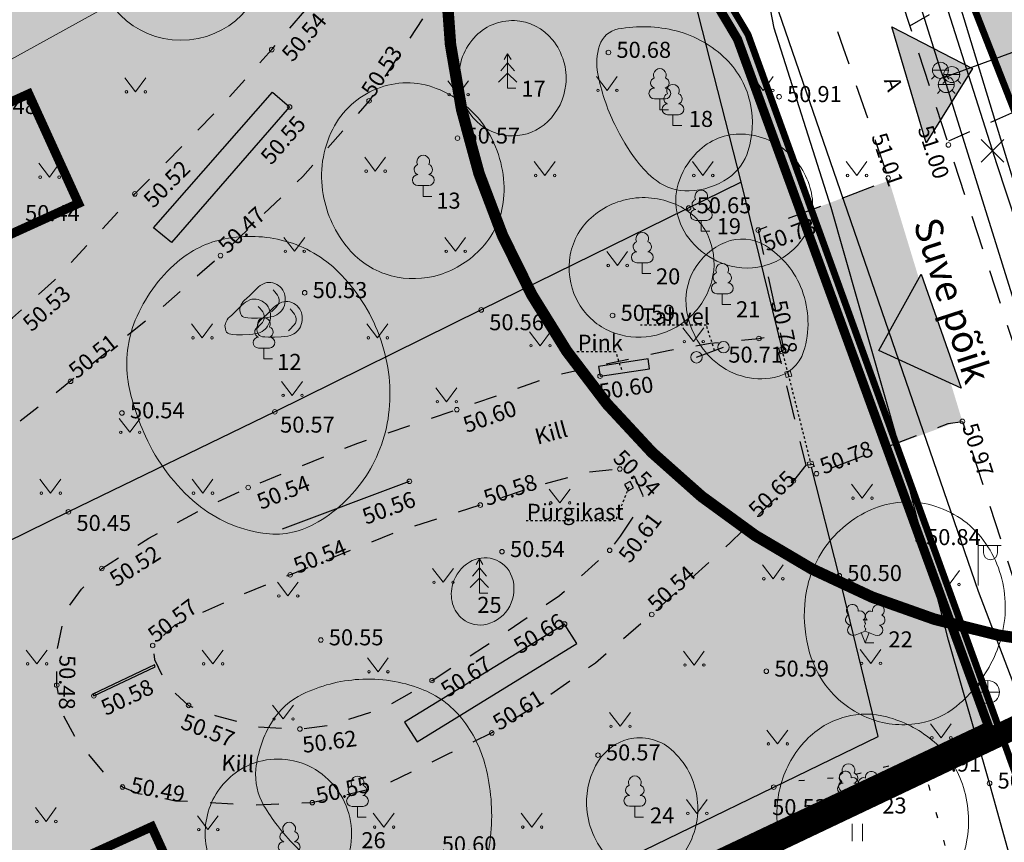
# Model space of a CAD drawing. Units: metres. Extents: x 548569 to 551781, y 6579627 to 6582203.
# Drawn here: x 551313 to 551356, y 6579759 to 6579795 of the extents above; entities that cross this region are included whole.
import ezdxf

# ---------------------------------------------------------------- set-up
doc = ezdxf.new("R2010")
doc.units = ezdxf.units.M
for name, pattern in [('ACAD_ISO03W100', [30, 12, -18]), ('ASFBET', [2.5, 1.5, -1]), ('CENTER', [2, 1.25, -0.25, 0.25, -0.25]), ('DASHED', [0.75, 0.5, -0.25]), ('KATASTRIPIIR', [0.02, 0.01, 0.01]), ('KOLVIK', [1.25, 0.25, -1]), ('KRUUSKILL', [2, 1, -1]), ('PHANTOM2', [31.75, 15.875, -3.175, 3.175, -3.175, 3.175, -3.175]), ('RAJATISP', [0.02, 0.01, 0.01]), ('VARAV', [0.02001, 0.01, -1e-05, 0.01]), ('VIITJOON', [0.02001, 0.01, -1e-05, 0.01])]:
    doc.linetypes.add(name, pattern=pattern)
for name, color, linetype, lineweight in [('0_ehitusõigus', 7, 'Continuous', 5), ('0_kehitusõigus', 7, 'Continuous', 5), ('0_teed', 7, 'Continuous', 5), ('0_uued hooned', 7, 'Continuous', 5), ('0_uued hooned sisu', 252, 'Continuous', 5), ('DP_hoonestus', 7, 'Continuous', 5), ('KORGUS-EH2000', 8, 'Continuous', 0)]:
    doc.layers.add(name, color=color, linetype=linetype, lineweight=lineweight)
for name, color, linetype in [('0_puurkaevu hooldusala', 133, 'Continuous'), ('AED', 8, 'Continuous'), ('DH_II-klass', 160, 'Continuous'), ('DH_III-klass', 96, 'Continuous'), ('DH_IV-klass', 52, 'Continuous'), ('DP_juurdepaas', 250, 'Continuous'), ('DP_plan_ala', 220, 'Continuous'), ('HALJASTUS', 8, 'Continuous'), ('KKAEV', 8, 'Continuous'), ('KTRASS', 8, 'Continuous'), ('MPOHULIIN', 8, 'Continuous'), ('PIIR', 38, 'Continuous'), ('POST', 8, 'Continuous'), ('PUU', 8, 'Continuous'), ('RAJATIS', 8, 'Continuous'), ('RELJEEF', 8, 'Continuous'), ('SITRASS', 8, 'Continuous'), ('TEE', 8, 'Continuous'), ('VKAEV', 8, 'Continuous'), ('VTRASS', 8, 'Continuous')]:
    doc.layers.add(name, color=color, linetype=linetype)
doc.layers.add('__JT muru', color=7, linetype='Continuous', true_color=0xecf3d8)
doc.styles.add('0.7 Tekst', font='INTL_ISO.shx', dxfattribs={"height": 0.7})
doc.styles.add('1.2 Tekst', font='INTL_ISO.shx', dxfattribs={"height": 1.2})
doc.styles.add('romans', font='romans.shx')
doc.styles.get("Standard").update_dxf_attribs({"font": 'txt.shx'})
doc.linetypes.add('-K-', pattern='A,10,-1.5,["K",romans,S=1.4,R=0,X=-0.7,Y=-0.7],-1.5,10,-3', length=26)
doc.linetypes.add('-S-', pattern='A,10,-1.5,["S",romans,S=1.4,R=0,X=-0.7,Y=-0.7],-1.5,10,-3', length=26)
doc.linetypes.add('-V-', pattern='A,10,-1.5,["V",romans,S=1.4,R=0,X=-0.7,Y=-0.7],-1.5,10,-3', length=26)
doc.linetypes.add('MP_OHL', pattern='A,10,[138,mkm.shx,S=1,R=0,X=0,Y=0],6,[138,mkm.shx,S=1,R=180,X=0,Y=0],15', length=31)
doc.linetypes.add('VO_AED', pattern='A,2.5,[135,mkm.shx,S=0.6,R=0,X=0,Y=0],5,[135,mkm.shx,S=0.6,R=180,X=0,Y=0],2.5', length=10)

# ---------------------------------------------------------------- blocks, each defined once
blk = doc.blocks.new('VESIIB')
at = {"layer": 'VKAEV', "linetype": 'Continuous', "lineweight": 0}
for p, q in [((-0.7, 0), (0.7, 0)), ((-0.495, -0.495), (-0.774, -0.774)), ((0.495, -0.495), (0.774, -0.774))]:
    blk.add_line(p, q, dxfattribs=at)
blk.add_circle((0, 0), 0.7, dxfattribs=at)
blk = doc.blocks.new('LEHTP1')
at = {"layer": 'PUU', "linetype": 'Continuous', "lineweight": 0}
for p, q in [((0.48, 0.95), (-0.48, 0.95)), ((0, 0), (0, 0.95)), ((0.76, 0), (0, 0))]:
    blk.add_line(p, q, dxfattribs=at)
for centre, radius, start, end in [((0, 3.04), 0.554, 332.5799, 207.4201), ((-0.34, 2.345), 0.465, 109.02174, 253.14154), ((0.34, 2.345), 0.465, 286.85082, 70.98591), ((-0.475, 1.425), 0.475, 90.0016, 269.3953), ((0.475, 1.425), 0.475, 270.6047, 89.9984)]:
    blk.add_arc(centre, radius, start, end, dxfattribs=at)
blk = doc.blocks.new('LEHTP2')
at = {"layer": 'PUU', "linetype": 'Continuous', "lineweight": 0}
for p, q in [((-0.88, 0.67), (0.01, 1.02)), ((0, 0), (-0.35, 0.88)), ((0, 0), (0.36, 0.88)), ((0.01, 1.02), (0.89, 0.66)), ((0.76, 0), (0, 0))]:
    blk.add_line(p, q, dxfattribs=at)
at = {"layer": 'PUU', "linetype": 'Continuous', "lineweight": 0, "flags": 128}
blk.add_lwpolyline([(0.01, 2.01), (-0.03, 1.86), (-0.03, 1.82), (-0.01, 1.76), (0.03, 1.69), (0.04, 1.65), (0.01, 1.58), (-0.04, 1.48), (-0.05, 1.43), (-0.04, 1.4), (-0.02, 1.34), (0.05, 1.22), (0.06, 1.18), (0.05, 1.14), (0.02, 1.07), (0.01, 1.02)], dxfattribs=at)
at = {"layer": 'PUU', "linetype": 'Continuous', "lineweight": 0}
for centre, radius, start, end in [((-1.114, 2.828), 0.512, 111.50269, 232.51731), ((-1.114, 2.828), 0.512, 350.48556, 111.50017), ((-0.445, 2.327), 0.448, 308.50412, 111.57247), ((0.481, 2.318), 0.45, 67.7016, 230.51262), ((1.158, 2.811), 0.512, 67.6168, 188.63142), ((1.158, 2.811), 0.512, 306.59966, 67.61428), ((-1.262, 2.005), 0.448, 111.43041, 274.49868), ((0.008, 1.535), 0.475, 66.76552, 111.50149), ((1.293, 1.986), 0.448, 264.6183, 67.68657), ((-1.053, 1.117), 0.475, 111.50143, 291.50036), ((1.07, 1.101), 0.475, 247.61661, 67.61554)]:
    blk.add_arc(centre, radius, start, end, dxfattribs=at)
blk = doc.blocks.new('VARPOS')
at = {"layer": 'AED', "linetype": 'Continuous', "lineweight": 0}
for p, q in [((-0.25, 0.25), (-0.25, -0.25)), ((-0.25, 0.25), (0.25, 0.25)), ((0.25, 0.25), (0.25, -0.25)), ((-0.25, -0.25), (0.25, -0.25))]:
    blk.add_line(p, q, dxfattribs=at)
blk = doc.blocks.new('VAPOST')
at = {"layer": 'POST', "linetype": 'Continuous', "lineweight": 0}
for p, q in [((0, 0.5), (0, 4.5)), ((0, 4), (2, 4)), ((0.453, 3.358), (0.453, 4)), ((1.679, 3.358), (1.679, 4))]:
    blk.add_line(p, q, dxfattribs=at)
blk.add_arc((1.066, 3.358), 0.613, 180, 0, dxfattribs=at)
blk.add_point((0, 0), dxfattribs=at)
blk = doc.blocks.new('PUPOST')
at = {"layer": 'POST', "linetype": 'Continuous', "lineweight": 0}
blk.add_circle((0, 0), 0.5, dxfattribs=at)
blk = doc.blocks.new('KAKAEV')
at = {"layer": 'KKAEV', "linetype": 'Continuous', "lineweight": 0}
for p, q in [((0, -1), (0, 1)), ((-1, 0), (1, 0))]:
    blk.add_line(p, q, dxfattribs=at)
blk.add_circle((0, 0), 1, dxfattribs=at)
blk = doc.blocks.new('PUPOST_1')
at = {"layer": 'POST', "linetype": 'Continuous', "lineweight": 0}
blk.add_circle((0, 0), 0.5, dxfattribs=at)
blk = doc.blocks.new('KUUSK1')
at = {"layer": 'PUU', "linetype": 'Continuous', "lineweight": 0}
for p, q in [((0, 3), (-0.3, 2.5)), ((0.3, 2.5), (0, 3)), ((0, 3), (0, 0)), ((0, 2.2), (-0.6, 1.5)), ((0.6, 1.5), (0, 2.2)), ((0, 1.3), (-0.8, 0.5)), ((0.8, 0.5), (0, 1.3)), ((0.72, 0), (0, 0))]:
    blk.add_line(p, q, dxfattribs=at)
blk = doc.blocks.new('KIVISU')
at = {"layer": 'RELJEEF', "linetype": 'Continuous', "lineweight": 0, "flags": 128}
for points in [[(-2.05, -0.57), (-2.012, -0.421), (-1.969, -0.29), (-1.925, -0.183), (-1.863, -0.069), (-1.761, 0.072), (-1.637, 0.198), (-1.466, 0.352), (-1.191, 0.603), (-1.011, 0.782), (-0.756, 1.046), (-0.611, 1.188), (-0.417, 1.356), (-0.267, 1.466), (-0.09, 1.573), (0.128, 1.674), (0.307, 1.728), (0.499, 1.751), (0.666, 1.743), (0.839, 1.711), (0.992, 1.662), (1.192, 1.568), (1.315, 1.49), (1.48, 1.354), (1.592, 1.233), (1.707, 1.069), (1.774, 0.944), (1.838, 0.783), (1.883, 0.615), (1.909, 0.452), (1.918, 0.284), (1.911, 0.1), (1.883, -0.091), (1.835, -0.27), (1.756, -0.458), (1.671, -0.607), (1.565, -0.753), (1.445, -0.882), (1.334, -0.979), (1.188, -1.078), (1.016, -1.165), (0.868, -1.219), (0.663, -1.271), (0.392, -1.311), (0.078, -1.34), (-0.517, -1.366), (-1.043, -1.368), (-1.355, -1.356), (-1.545, -1.33), (-1.692, -1.285), (-1.809, -1.221), (-1.905, -1.131), (-1.971, -1.018), (-2.017, -0.864), (-2.04, -0.715), (-2.05, -0.57)], [(0.72, -0.83), (0.805, -0.74), (0.942, -0.594), (1.078, -0.447), (1.213, -0.299), (1.326, -0.136), (1.376, 0.057), (1.377, 0.257), (1.335, 0.452), (1.25, 0.632), (1.124, 0.788), (0.993, 0.938), (0.861, 1.089)]]:
    blk.add_lwpolyline(points, dxfattribs=at)
blk = doc.blocks.new('RING02_1')
at = {"layer": 'KORGUS-EH2000', "lineweight": 0}
blk.add_circle((0, 0), 0.2, dxfattribs=at)
blk = doc.blocks.new('MURU')
at = {"layer": 'HALJASTUS', "linetype": 'Continuous', "lineweight": 0}
for p, q in [((-0.927, 1.213), (0, 0)), ((0, 0), (0.891, 1.213))]:
    blk.add_line(p, q, dxfattribs=at)
for centre in [(-0.802, 0), (0.855, 0)]:
    blk.add_circle(centre, 0.11, dxfattribs=at)
blk = doc.blocks.new('HEIN')
at = {"layer": 'HALJASTUS', "linetype": 'Continuous', "lineweight": 0}
for p, q in [((-0.455, 0.761), (-0.455, -0.761)), ((0.455, 0.761), (0.455, -0.761))]:
    blk.add_line(p, q, dxfattribs=at)
blk = doc.blocks.new('EITOOT_2')
at = {"layer": 'VTRASS', "linetype": 'Continuous', "lineweight": 0}
for p, q in [((-0.99, 0.99), (0.99, -0.99)), ((-0.99, -0.99), (0.99, 0.99))]:
    blk.add_line(p, q, dxfattribs=at)

msp = doc.modelspace()

# ---------------------------------------------------------------- hatches: boundary and pattern name
at = {"layer": '0_ehitusõigus', "true_color": 0xffffff}
h = msp.add_hatch(color=7, dxfattribs=at)
h.dxf.hatch_style = 1
edge = h.paths.add_edge_path()
edge.add_arc((551320.143, 6579797.689), 3.738, 0, 360)
at = {"layer": '0_teed'}
h = msp.add_hatch(dxfattribs=at)
h.set_pattern_fill('CROSS', color=8, scale=0.05)
h.paths.add_polyline_path([(551334.778, 6579808.121), (551332.036, 6579812.249), (551332.449, 6579812.551), (551331.823, 6579813.556), (551329.456, 6579812.23), (551327.707, 6579811.608), (551326.213, 6579811.527), (551325.299, 6579811.618), (551325.115, 6579812.38), (551324.518, 6579812.488), (551323.005, 6579812.353), (551321.748, 6579811.994), (551318.092, 6579809.095), (551313.427, 6579804.693), (551309.378, 6579800.887), (551305.341, 6579797.49), (551302.303, 6579795.092), (551300.645, 6579794.168), (551298.837, 6579792.684), (551297.656, 6579791.311), (551296.697, 6579789.444), (551296.38, 6579788.064), (551296.808, 6579785.872), (551297.532, 6579783.976), (551299.246, 6579780.88), (551301.245, 6579778.125), (551302.775, 6579776.612), (551304.281, 6579775.748), (551306.334, 6579774.769), (551307.829, 6579774.645), (551308.976, 6579775.004), (551312.975, 6579777.192), (551315.329, 6579779.059), (551319.108, 6579782.09), (551321.873, 6579784.548), (551325.471, 6579788.003), (551328.36, 6579791.305), (551329.948, 6579793.757), (551331.806, 6579796.58), (551332.681, 6579798.616), (551333.717, 6579801.966), (551334.095, 6579804.227), (551334.625, 6579807.247)])
h.paths.add_polyline_path([(551323.184, 6579806.765), (551324.439, 6579807.306), (551325.629, 6579807.206), (551327.044, 6579806.599), (551328.35, 6579805.763), (551328.999, 6579804.51), (551329.092, 6579802.457), (551328.529, 6579799.757), (551327.045, 6579797.404), (551325.696, 6579795.404), (551324.11, 6579793.546), (551321.828, 6579790.983), (551318.135, 6579787.241), (551314.631, 6579783.481), (551312.795, 6579781.837), (551311.793, 6579781.128), (551309.577, 6579779.786), (551308.39, 6579779.326), (551307.287, 6579779.037), (551306.101, 6579779.281), (551304.732, 6579779.92), (551303.827, 6579780.918), (551302.991, 6579782.204), (551302.31, 6579783.851), (551301.941, 6579784.979), (551301.665, 6579786.101), (551301.682, 6579787.482), (551302.248, 6579788.682), (551303.052, 6579789.788), (551303.94, 6579790.712), (551308.248, 6579794.135), (551316.613, 6579801.084), (551318.476, 6579802.695)], flags=16)
h.paths.add_polyline_path([(551346.236, 6579780.281), (551346.468, 6579780.431), (551346.318, 6579781.13), (551345.379, 6579780.928), (551343.248, 6579780.72), (551341.413, 6579780.403), (551336.435, 6579779.322), (551332.191, 6579777.821), (551327.864, 6579776.357), (551323.082, 6579774.423), (551321.067, 6579773.472), (551318.748, 6579772.207), (551316.692, 6579770.884), (551315.807, 6579769.986), (551315.094, 6579768.998), (551314.737, 6579767.302), (551314.723, 6579765.791), (551314.951, 6579764.571), (551315.63, 6579763.341), (551317.034, 6579761.666), (551317.593, 6579761.34), (551318.286, 6579761.045), (551319.906, 6579760.729), (551323.347, 6579760.55), (551325.879, 6579760.657), (551328.856, 6579761.347), (551331.827, 6579762.786), (551333.717, 6579763.703), (551335.302, 6579764.684), (551338.243, 6579766.756), (551340.701, 6579768.876), (551344.146, 6579772.02), (551346.889, 6579774.716), (551347.423, 6579775.399)])
h.paths.add_polyline_path([(551335.448, 6579774.412), (551337.888, 6579775.081), (551339.305, 6579775.228), (551339.963, 6579774.874), (551340.329, 6579774.063), (551339.964, 6579773.224), (551339.332, 6579772.3), (551338.863, 6579771.677), (551336.68, 6579769.708), (551333.406, 6579767.476), (551331.108, 6579765.993), (551329.011, 6579764.799), (551326.665, 6579764.046), (551325.341, 6579763.873), (551323.524, 6579763.965), (551321.637, 6579764.465), (551320.481, 6579764.906), (551319.577, 6579765.719), (551318.985, 6579766.914), (551318.913, 6579767.519), (551319.873, 6579768.402), (551322.522, 6579769.611), (551324.916, 6579770.609), (551329.459, 6579772.439), (551333.214, 6579773.653)], flags=16)
h = msp.add_hatch(color=253, dxfattribs=at)
h.dxf.hatch_style = 1
h.paths.add_polyline_path([(551345.345, 6579785.664), (551350.673, 6579787.685), (551351.063, 6579787.82), (551354.264, 6579777.306), (551353.949, 6579777.26), (551347.896, 6579775.025)])
at = {"layer": '0_uued hooned sisu'}
for points in [[(551308.719, 6579789.435), (551310.894, 6579784.655), (551315.673, 6579786.829), (551313.498, 6579791.609)], [(551314.09, 6579757.432), (551316.265, 6579752.652), (551321.044, 6579754.826), (551318.869, 6579759.606)]]:
    msp.add_hatch(color=256, dxfattribs=at).paths.add_polyline_path(points)
at = {"layer": '__JT muru', "transparency": 33554687}
h = msp.add_hatch(color=256, dxfattribs=at)
h.dxf.hatch_style = 1
h.paths.add_polyline_path([(551363.5, 6579839.89), (551339.64, 6579829.176), (551346.374, 6579814.445), (551350.597, 6579805.425), (551354.027, 6579797.302), (551361.33, 6579778.64), (551385.99, 6579791.69), (551374.491, 6579816.248)])
h = msp.add_hatch(color=256, dxfattribs=at)
h.dxf.hatch_style = 1
h.paths.add_polyline_path([(551326.64, 6579824.87), (551284.06, 6579798.164), (551312.335, 6579742.946), (551355.952, 6579763.652), (551344.9, 6579794.21)])
at = {"layer": 'DP_juurdepaas', "linetype": 'ACAD_ISO03W100'}
for points in [[(551352.687, 6579789.476), (551351.187, 6579794.536), (551354.701, 6579792.723)], [(551352.468, 6579783.744), (551354.205, 6579778.759), (551350.61, 6579780.405)]]:
    msp.add_hatch(color=256, dxfattribs=at).paths.add_polyline_path(points)

# ---------------------------------------------------------------- linework, layer by layer
at = {"layer": '0_ehitusõigus'}
msp.add_circle((551320.143, 6579797.689), 3.738, dxfattribs=at)
at = {"layer": '0_kehitusõigus'}
msp.add_line((551270.388, 6579769.76), (551317.096, 6579795.523), dxfattribs=at)
at = {"layer": '0_puurkaevu hooldusala', "linetype": 'CENTER', "const_width": 0.5, "flags": 128}
msp.add_lwpolyline([(551363.012, 6579827.365, 1.124225), (551367.353, 6579767.933, 0.889502)], format="xyb", close=True, dxfattribs=at)
at = {"layer": '0_uued hooned', "linetype": 'CENTER', "ltscale": 5, "const_width": 0.4}
for points in [[(551308.719, 6579789.435), (551310.894, 6579784.655), (551315.673, 6579786.829), (551313.498, 6579791.609)], [(551314.09, 6579757.432), (551316.265, 6579752.652), (551321.044, 6579754.826), (551318.869, 6579759.606)]]:
    msp.add_lwpolyline(points, close=True, dxfattribs=at)
at = {"layer": 'AED', "linetype": 'VARAV'}
for q in [(551346.405, 6579780.409), (551347.646, 6579775.426)]:
    msp.add_line((551346.659, 6579779.372), q, dxfattribs=at)
at = {"layer": 'AED', "linetype": 'VO_AED', "flags": 128}
for points in [[(551332.219, 6579812.699), (551327.403, 6579819.915), (551320.226, 6579815.099), (551311.939, 6579809.541), (551305.74, 6579805.339), (551297.367, 6579799.725), (551288.97, 6579794.114), (551292.356, 6579787.35), (551295.748, 6579780.561), (551300.264, 6579771.584), (551302.502, 6579767.106), (551303.625, 6579764.86), (551307.024, 6579758.09), (551311.514, 6579749.155), (551313.231, 6579745.585), (551321.49, 6579749.462), (551329.509, 6579753.307), (551337.818, 6579757.351), (551350.591, 6579763.547), (551348.888, 6579770.569), (551347.677, 6579775.306)], [(551346.381, 6579780.532), (551344.598, 6579787.763), (551342.743, 6579795.063), (551342.086, 6579797.786), (551337.913, 6579804.094), (551335.182, 6579808.18)], [(551344.6, 6579787.754), (551333.257, 6579782.175), (551324.247, 6579777.725), (551315.234, 6579773.358), (551306.205, 6579768.914), (551302.492, 6579767.126)]]:
    msp.add_lwpolyline(points, dxfattribs=at)
at = {"layer": 'DH_II-klass', "color": 160, "lineweight": 18, "ltscale": 0.5, "flags": 128}
for points in [[(551332.281, 6579792.043, -0.205728), (551332.932, 6579794.047, -0.226447), (551334.706, 6579794.809, -0.217018), (551336.373, 6579793.968, -0.197676), (551336.947, 6579792.017, -0.176449), (551336.159, 6579790.402, -0.192535), (551334.627, 6579789.777, -0.196175), (551333.068, 6579790.401, -0.179666)], [(551337.107, 6579784.334, -0.17616), (551337.956, 6579786.109, -0.161381), (551339.876, 6579787.049, -0.157994), (551341.98, 6579786.671, -0.180623), (551343.225, 6579785.257, -0.156418), (551343.324, 6579783.452, -0.148205), (551342.329, 6579781.83, -0.138365), (551340.681, 6579781.031, -0.143818), (551338.926, 6579781.224, -0.163014), (551337.519, 6579782.454, -0.158109)]]:
    msp.add_lwpolyline(points, format="xyb", close=True, dxfattribs=at)
at = {"layer": 'DH_III-klass', "color": 96, "lineweight": 18, "ltscale": 0.5, "flags": 128}
for points in [[(551339.082, 6579790.278, -0.065866), (551338.348, 6579792.492, -0.125435), (551338.423, 6579793.729, -0.275061), (551339.234, 6579794.445, -0.110307), (551341.771, 6579794.361, -0.132825), (551343.951, 6579793.122, -0.149234), (551345.013, 6579791.147, -0.12359), (551344.915, 6579789.136, -0.169406), (551344.038, 6579787.933, -0.143811), (551342.34, 6579787.372, -0.17186), (551340.901, 6579787.828, -0.071362), (551340.043, 6579788.693, -0.046746)], [(551341.797, 6579786.458, -0.138559), (551341.906, 6579787.844, -0.119926), (551342.799, 6579789.171, -0.210463), (551344.8, 6579789.845, -0.187808), (551346.901, 6579788.801, -0.169027), (551347.724, 6579786.874, -0.191488), (551347.155, 6579785.099, -0.159838), (551345.57, 6579784.093, -0.162426), (551343.727, 6579784.229, -0.115939), (551342.429, 6579785.168, -0.129819)], [(551317.838, 6579779.057, -0.137215), (551318.154, 6579781.725, -0.117341), (551319.98, 6579784.262, -0.130561), (551322.066, 6579785.279, -0.115198), (551324.685, 6579785.186, -0.130776), (551327.023, 6579783.831, -0.107052), (551328.802, 6579781.072, -0.114025), (551329.236, 6579777.806, -0.122219), (551328.214, 6579774.901, -0.122018), (551325.974, 6579772.829, -0.164462), (551323.719, 6579772.424, -0.136549), (551320.845, 6579773.707, -0.115051), (551318.594, 6579776.664, -0.028846), (551318.087, 6579777.996, -0.037775)], [(551342.223, 6579782.173, -0.170239), (551342.545, 6579783.919, -0.165626), (551343.911, 6579785.125, -0.24234), (551345.668, 6579784.983, -0.165071), (551347.261, 6579783.043, -0.168467), (551347.332, 6579780.36, -0.275583), (551346.047, 6579779.221, -0.118973), (551344.619, 6579779.291, -0.116977), (551343.357, 6579780.011, -0.084172), (551342.616, 6579780.984, -0.082223)], [(551332.015, 6579770.215, -0.186285), (551332.74, 6579771.162, -0.213038), (551333.785, 6579771.297, -0.241177), (551334.597, 6579770.52, -0.207783), (551334.499, 6579769.238, -0.208423), (551333.517, 6579768.454, -0.240548), (551332.438, 6579768.683, -0.156267), (551332.008, 6579769.34, -0.139533)], [(551323.771, 6579760.523, -0.159068), (551323.42, 6579762.12, -0.115823), (551324.14, 6579764.22, -0.141052), (551325.458, 6579765.398, -0.097032), (551327.919, 6579766.042, -0.107257), (551330.626, 6579765.63, -0.133689), (551332.411, 6579764.326, -0.106738), (551333.442, 6579762.253, -0.084039), (551333.68, 6579759.335, -0.062673), (551333.179, 6579757.003, -0.146901), (551332.57, 6579756.166, -0.164072), (551331.157, 6579755.689, -0.106668), (551328.95, 6579756.166, -0.043453), (551326.781, 6579757.384, -0.049801), (551325.118, 6579758.78, -0.028707), (551324.358, 6579759.655, -0.031745)], [(551346.341, 6579761.453, -0.123644), (551347.444, 6579763.394, -0.138604), (551349.167, 6579764.409, -0.130312), (551350.966, 6579764.405, -0.106371), (551352.917, 6579763.406, -0.139594), (551354.266, 6579761.469, -0.129863), (551354.449, 6579758.945, -0.167219), (551352.952, 6579756.313, -0.195851), (551350.486, 6579755.453, -0.100824), (551348.742, 6579755.902, -0.102562), (551347.341, 6579756.984, -0.12273), (551346.281, 6579759.1, -0.12338)], [(551321.234, 6579758.859, -0.172316), (551321.682, 6579761.039, -0.177023), (551323.374, 6579762.398, -0.222648), (551326.016, 6579762.1, -0.21588), (551327.549, 6579759.836, -0.210885), (551326.898, 6579757.239, -0.217442), (551324.59, 6579756.034, -0.190464), (551322.387, 6579756.772, -0.185172)]]:
    msp.add_lwpolyline(points, format="xyb", close=True, dxfattribs=at)
at = {"layer": 'DH_IV-klass', "color": 52, "lineweight": 18, "ltscale": 0.5, "flags": 128}
for points in [[(551326.355, 6579787.213, -0.162634), (551326.775, 6579790.074, -0.181628), (551328.694, 6579791.837, -0.190927), (551331.294, 6579791.853, -0.166275), (551333.557, 6579789.945, -0.149309), (551334.246, 6579787.183, -0.173188), (551333.294, 6579784.901, -0.133588), (551331.429, 6579783.713, -0.140621), (551329.325, 6579783.667, -0.155312), (551327.457, 6579784.852, -0.130935)], [(551347.378, 6579769.323, -0.136043), (551348.263, 6579771.801, -0.136887), (551350.29, 6579773.457, -0.172142), (551352.936, 6579773.647, -0.1672), (551355.186, 6579772.107, -0.142758), (551356.121, 6579769.587, -0.1364), (551355.565, 6579766.835, -0.09225), (551354.156, 6579764.997, -0.122877), (551352.611, 6579764.177, -0.14451), (551350.369, 6579764.275, -0.137618), (551348.433, 6579765.611, -0.104421), (551347.595, 6579767.201, -0.08769)], [(551337.855, 6579760.549, -0.151001), (551338.38, 6579762.486, -0.191535), (551339.678, 6579763.428, -0.245769), (551341.542, 6579762.986, -0.186948), (551342.69, 6579760.813, -0.173173), (551342.171, 6579758.556, -0.225133), (551340.629, 6579757.592, -0.237635), (551338.808, 6579758.258, -0.181614)]]:
    msp.add_lwpolyline(points, format="xyb", close=True, dxfattribs=at)
at = {"layer": 'DP_hoonestus', "color": 146, "linetype": 'DASHED', "ltscale": 5, "true_color": 0x105689, "const_width": 0.4}
msp.add_lwpolyline([(551288.053, 6579795.946), (551302.492, 6579767.126), (551313.832, 6579744.318), (551355.4, 6579763.994), (551344.446, 6579793.995), (551342.137, 6579797.872), (551328.264, 6579821.167), (551288.053, 6579795.946)], dxfattribs=at)
at = {"layer": 'DP_juurdepaas', "linetype": 'ACAD_ISO03W100'}
for points in [[(551352.687, 6579789.476), (551351.187, 6579794.536), (551354.701, 6579792.723), (551352.687, 6579789.476)], [(551352.468, 6579783.744), (551354.205, 6579778.759), (551350.61, 6579780.405), (551352.468, 6579783.744)]]:
    msp.add_lwpolyline(points, dxfattribs=at)
at = {"layer": 'DP_plan_ala', "linetype": 'PHANTOM2', "ltscale": 0.5, "const_width": 1}
msp.add_lwpolyline([(551283.143, 6579799.956), (551312.335, 6579742.946), (551367.001, 6579768.897), (551363.235, 6579777.385), (551388.616, 6579790.817), (551383.09, 6579802.496), (551364.482, 6579842.522), (551339.578, 6579831.271), (551325.854, 6579826.556)], close=True, dxfattribs=at)
at = {"layer": 'HALJASTUS', "linetype": 'KOLVIK', "flags": 128}
msp.add_lwpolyline([(551355.82, 6579750.34), (551352.809, 6579761.374), (551352.346, 6579762.247), (551351.585, 6579762.392), (551349.15, 6579761.765), (551346.503, 6579761.564)], dxfattribs=at)
at = {"layer": 'KTRASS', "linetype": '-K-', "flags": 128}
msp.add_lwpolyline([(551331.455, 6579837.734), (551340.113, 6579824.127), (551349.444, 6579806.381), (551353.596, 6579797.302), (551359.03, 6579779.466), (551367.478, 6579760.251)], dxfattribs=at)
at = {"layer": 'MPOHULIIN', "linetype": 'MP_OHL', "flags": 128}
msp.add_lwpolyline([(551330.446, 6579823.571), (551345.171, 6579798.305), (551354.957, 6579769.893), (551359.956, 6579756.753)], dxfattribs=at)
at = {"layer": 'PIIR', "linetype": 'KATASTRIPIIR', "lineweight": 0, "ltscale": 0.5, "const_width": 0.3}
for points in [[(551352.12, 6579802.13), (551339.5, 6579829.13), (551363.5, 6579839.89), (551381.24, 6579801.73), (551385.99, 6579791.69), (551361.33, 6579778.64), (551352.12, 6579802.13)], [(551246.81, 6579774.8), (551326.64, 6579824.87), (551344.9, 6579794.21), (551363.61, 6579742.48), (551326.64, 6579709.89), (551310.92, 6579727.96), (551281.22, 6579704.05), (551270.52, 6579695.41), (551261.79, 6579708.4), (551241.5, 6579738.1), (551247.4, 6579741.84), (551224.86, 6579766.97), (551246.81, 6579774.8)]]:
    msp.add_lwpolyline(points, close=True, dxfattribs=at)
at = {"layer": 'PIIR', "linetype": 'KATASTRIPIIR', "lineweight": 0, "flags": 128}
for points in [[(551352.13, 6579802.15), (551361.33, 6579778.64), (551385.99, 6579791.69), (551381.24, 6579801.73), (551363.5, 6579839.89), (551339.5, 6579829.13), (551352.13, 6579802.15)], [(551344.9, 6579794.21), (551363.61, 6579742.48), (551379.8, 6579711.5), (551391.43, 6579715.5), (551379.09, 6579741.37), (551369.03, 6579762.47), (551361.33, 6579778.64), (551352.13, 6579802.15), (551339.5, 6579829.13), (551326.64, 6579824.87), (551344.9, 6579794.21)], [(551246.81, 6579774.8), (551224.86, 6579766.97), (551247.39, 6579741.85), (551241.5, 6579738.1), (551261.79, 6579708.4), (551270.52, 6579695.41), (551281.22, 6579704.05), (551310.92, 6579727.96), (551326.64, 6579709.89), (551363.61, 6579742.48), (551344.9, 6579794.21), (551326.64, 6579824.87), (551246.81, 6579774.8)]]:
    msp.add_lwpolyline(points, close=True, dxfattribs=at)
at = {"layer": 'PIIR', "color": 38, "linetype": 'KATASTRIPIIR', "ltscale": 0.5, "flags": 128}
msp.add_lwpolyline([(551344.9, 6579794.21), (551326.64, 6579824.87), (551339.5, 6579829.13), (551352.12, 6579802.13), (551361.33, 6579778.64), (551369.03, 6579762.42), (551379.08, 6579741.34), (551391.43, 6579715.5), (551379.8, 6579711.5), (551363.61, 6579742.48), (551344.9, 6579794.21)], close=True, dxfattribs=at)
at = {"layer": 'RAJATIS', "linetype": 'RAJATISP'}
msp.add_line((551342.654, 6579780.108), (551343.834, 6579780.545), dxfattribs=at)
for points in [[(551324.889, 6579791.039), (551319.738, 6579785.118), (551318.953, 6579785.768), (551324.143, 6579791.69), (551324.889, 6579791.039)], [(551324.574, 6579772.622), (551330.121, 6579774.692)], [(551337.424, 6579767.61), (551336.894, 6579768.456), (551329.91, 6579764.176), (551330.453, 6579763.321), (551337.424, 6579767.61)]]:
    msp.add_lwpolyline(points, dxfattribs=at)
at = {"layer": 'RAJATIS', "linetype": 'VIITJOON'}
for points in [[(551343.438, 6579780.398), (551343.088, 6579781.513), (551340.209, 6579781.513)], [(551339.391, 6579779.562), (551339.134, 6579780.352), (551337.403, 6579780.352)], [(551339.7, 6579774.436), (551339.111, 6579772.961), (551335.119, 6579772.961)]]:
    msp.add_lwpolyline(points, dxfattribs=at)
at = {"layer": 'RAJATIS', "linetype": 'RAJATISP'}
for points in [[(551338.444, 6579779.283), (551340.607, 6579779.608), (551340.543, 6579780.033), (551338.38, 6579779.708), (551338.444, 6579779.283)], [(551339.909, 6579774.413), (551339.758, 6579774.686), (551339.513, 6579774.55), (551339.664, 6579774.277), (551339.909, 6579774.413)], [(551316.343, 6579765.322), (551319.026, 6579766.591), (551318.989, 6579766.67), (551316.306, 6579765.401), (551316.343, 6579765.322)]]:
    msp.add_lwpolyline(points, close=True, dxfattribs=at)
at = {"layer": 'SITRASS', "linetype": '-S-', "flags": 128}
msp.add_lwpolyline([(551357.758, 6579753.522), (551356.806, 6579756.636), (551355.45, 6579761.506), (551353.657, 6579767.752), (551352.17, 6579773.526), (551351.435, 6579776.479), (551348.541, 6579786.648), (551346.043, 6579794.485), (551345.664, 6579796.465)], dxfattribs=at)
at = {"layer": 'TEE', "linetype": 'ASFBET', "flags": 128}
for points in [[(551383.927, 6579860.571), (551370.938, 6579853.416), (551361.497, 6579848.195), (551351.454, 6579842.647), (551343.755, 6579838.253), (551341.721, 6579837.052), (551335.317, 6579833.096), (551334.745, 6579831.908), (551334.535, 6579831.041), (551334.582, 6579829.884), (551334.78, 6579829.161), (551335.244, 6579827.739), (551336.448, 6579825.935), (551342.119, 6579817.018), (551344.601, 6579812.571), (551346.444, 6579809), (551348.551, 6579804.209), (551350.333, 6579799.623), (551353.653, 6579789.381), (551357.185, 6579778.568), (551359.831, 6579769.825), (551363.552, 6579759.103)], [(551262.811, 6579787.289), (551272.335, 6579793.134), (551282.281, 6579799.31), (551292.501, 6579805.728), (551303.556, 6579812.834), (551313.36, 6579819.053), (551321.779, 6579824.549), (551324.649, 6579826.376), (551326.587, 6579826.696), (551328.46, 6579826.718), (551330.01, 6579826.183), (551331.203, 6579825.528), (551332.522, 6579824.56), (551333.88, 6579823.409), (551331.415, 6579820.726), (551328.921, 6579818.212), (551332.449, 6579812.551), (551332.036, 6579812.249), (551334.778, 6579808.121), (551335.317, 6579808.432), (551337.358, 6579805.366), (551342.412, 6579806.756), (551343.907, 6579807.107), (551345.8, 6579802.579), (551347.37, 6579798.506), (551349.056, 6579793.628), (551351.024, 6579787.933), (551350.673, 6579787.685), (551345.345, 6579785.664), (551346.468, 6579780.431), (551346.236, 6579780.281), (551347.423, 6579775.399), (551347.748, 6579775.443), (551347.896, 6579775.025), (551353.635, 6579777.213), (551354.264, 6579777.306), (551357.051, 6579768.707), (551358.999, 6579762.186), (551359.532, 6579759.366), (551359.917, 6579756.739)]]:
    msp.add_lwpolyline(points, dxfattribs=at)
at = {"layer": 'TEE', "linetype": 'KRUUSKILL', "flags": 128}
for points in [[(551334.778, 6579808.121), (551334.625, 6579807.247), (551334.095, 6579804.227), (551333.717, 6579801.966), (551332.681, 6579798.616), (551331.806, 6579796.58), (551329.948, 6579793.757), (551328.36, 6579791.305), (551325.471, 6579788.003), (551321.873, 6579784.548), (551319.108, 6579782.09), (551315.329, 6579779.059), (551312.975, 6579777.192), (551308.976, 6579775.004), (551307.829, 6579774.645), (551306.334, 6579774.769), (551304.281, 6579775.748), (551302.775, 6579776.612), (551301.245, 6579778.125), (551299.246, 6579780.88), (551297.532, 6579783.976), (551296.808, 6579785.872), (551296.38, 6579788.064), (551296.697, 6579789.444), (551297.656, 6579791.311), (551298.837, 6579792.684), (551300.645, 6579794.168), (551302.303, 6579795.092), (551305.341, 6579797.49), (551309.378, 6579800.887), (551313.427, 6579804.693), (551318.092, 6579809.095), (551321.748, 6579811.994), (551323.005, 6579812.353), (551324.518, 6579812.488), (551325.115, 6579812.38), (551325.299, 6579811.618), (551326.213, 6579811.527), (551327.707, 6579811.608), (551329.456, 6579812.23), (551331.823, 6579813.556)], [(551351.968, 6579794.581), (551357.799, 6579797.957), (551358.253, 6579798.489), (551360.187, 6579800.122), (551362.29, 6579801.271), (551362.74, 6579801.337), (551362.896, 6579801.145), (551365.797, 6579795.737), (551365.782, 6579795.444), (551365.476, 6579795.201), (551360.635, 6579792.864), (551359.88, 6579792.329), (551353.606, 6579789.527)], [(551347.423, 6579775.399), (551346.889, 6579774.716), (551344.146, 6579772.02), (551340.701, 6579768.876), (551338.243, 6579766.756), (551335.302, 6579764.684), (551333.717, 6579763.703), (551331.827, 6579762.786), (551328.856, 6579761.347), (551325.879, 6579760.657), (551323.347, 6579760.55), (551319.906, 6579760.729), (551318.286, 6579761.045), (551317.593, 6579761.34), (551317.034, 6579761.666), (551315.63, 6579763.341), (551314.951, 6579764.571), (551314.723, 6579765.791), (551314.737, 6579767.302), (551315.094, 6579768.998), (551315.807, 6579769.986), (551316.692, 6579770.884), (551318.748, 6579772.207), (551321.067, 6579773.472), (551323.082, 6579774.423), (551327.864, 6579776.357), (551332.191, 6579777.821), (551336.435, 6579779.322), (551341.413, 6579780.403), (551343.248, 6579780.72), (551345.379, 6579780.928), (551346.318, 6579781.13)]]:
    msp.add_lwpolyline(points, dxfattribs=at)
for points in [[(551327.044, 6579806.599), (551325.629, 6579807.206), (551324.439, 6579807.306), (551323.184, 6579806.765), (551318.476, 6579802.695), (551316.613, 6579801.084), (551308.248, 6579794.135), (551303.94, 6579790.712), (551303.052, 6579789.788), (551302.248, 6579788.682), (551301.682, 6579787.482), (551301.665, 6579786.101), (551301.941, 6579784.979), (551302.31, 6579783.851), (551302.991, 6579782.204), (551303.827, 6579780.918), (551304.732, 6579779.92), (551306.101, 6579779.281), (551307.287, 6579779.037), (551308.39, 6579779.326), (551309.577, 6579779.786), (551311.793, 6579781.128), (551312.795, 6579781.837), (551314.631, 6579783.481), (551318.135, 6579787.241), (551321.828, 6579790.983), (551324.11, 6579793.546), (551325.696, 6579795.404), (551327.045, 6579797.404), (551328.529, 6579799.757), (551329.092, 6579802.457), (551328.999, 6579804.51), (551328.35, 6579805.763), (551327.044, 6579806.599)], [(551339.332, 6579772.3), (551339.964, 6579773.224), (551340.329, 6579774.063), (551339.963, 6579774.874), (551339.305, 6579775.228), (551337.888, 6579775.081), (551335.448, 6579774.412), (551333.214, 6579773.653), (551329.459, 6579772.439), (551324.916, 6579770.609), (551322.522, 6579769.611), (551319.873, 6579768.402), (551318.913, 6579767.519), (551318.985, 6579766.914), (551319.577, 6579765.719), (551320.481, 6579764.906), (551321.637, 6579764.465), (551323.524, 6579763.965), (551325.341, 6579763.873), (551326.665, 6579764.046), (551329.011, 6579764.799), (551331.108, 6579765.993), (551333.406, 6579767.476), (551336.68, 6579769.708), (551338.863, 6579771.677), (551339.332, 6579772.3)]]:
    msp.add_lwpolyline(points, close=True, dxfattribs=at)
at = {"layer": 'VTRASS', "linetype": '-V-', "flags": 128}
for points in [[(551326.485, 6579843.246), (551326.597, 6579842.959), (551335.62, 6579827.426), (551340.238, 6579819.736), (551344.925, 6579812.148), (551348.669, 6579805.402), (551350.064, 6579802.219), (551350.982, 6579800.092), (551353.306, 6579792.64), (551353.444, 6579792.314), (551353.557, 6579792.015), (551357.228, 6579780.266), (551357.331, 6579779.93), (551357.413, 6579779.588), (551357.795, 6579778.43), (551359.153, 6579774.168), (551361.782, 6579766.885), (551364.755, 6579759.863)], [(551351.776, 6579833.939), (551351.452, 6579833.916), (551339.773, 6579826.019), (551339.452, 6579824.919), (551339.797, 6579823.315), (551349.092, 6579806.228), (551353.129, 6579796.821), (551355.758, 6579788.575), (551358.423, 6579780.452), (551358.955, 6579778.82), (551361.151, 6579772.403), (551364.201, 6579765.238), (551366.561, 6579760.287)], [(551353.444, 6579792.314), (551353.801, 6579792.453), (551360.95, 6579795.073)]]:
    msp.add_lwpolyline(points, dxfattribs=at)

# ---------------------------------------------------------------- block references
at = {"layer": 'AED', "linetype": 'Continuous', "lineweight": 0}
for p, xscale, yscale, zscale, rotation in [((551346.405, 6579780.409), 0.5, 0.5, 0.5, 283.7629126829502), ((551346.659, 6579779.372), 0.4999999999999999, 0.4999999999999999, 0.4999999999999999, 284.0430762886627), ((551347.641, 6579775.426), 0.4999999999999999, 0.4999999999999999, 0.4999999999999999, 104.0430758525878)]:
    msp.add_blockref('VARPOS', p, dxfattribs=dict(at, xscale=xscale, yscale=yscale, zscale=zscale, rotation=rotation))
at = {"layer": 'HALJASTUS', "linetype": 'Continuous', "lineweight": 0, "xscale": 0.5, "yscale": 0.5, "zscale": 0.5}
for name, p in [('MURU', (551318.166, 6579791.702)), ('MURU', (551332.255, 6579791.578)), ('MURU', (551338.752, 6579791.765)), ('MURU', (551345.56, 6579791.765)), ('MURU', (551328.632, 6579788.235)), ('MURU', (551314.403, 6579787.976)), ('MURU', (551336.034, 6579788.047)), ('MURU', (551342.937, 6579788.047)), ('MURU', (551349.652, 6579788.047)), ('MURU', (551325.102, 6579784.735)), ('MURU', (551332.13, 6579784.735)), ('MURU', (551339.202, 6579784.114)), ('MURU', (551321.073, 6579780.955)), ('MURU', (551328.726, 6579780.955)), ('MURU', (551342.522, 6579780.793)), ('MURU', (551335.829, 6579780.615)), ('MURU', (551325.006, 6579778.443)), ('MURU', (551331.742, 6579778.169)), ('MURU', (551317.919, 6579776.831)), ('MURU', (551314.452, 6579774.175)), ('MURU', (551321.097, 6579774.176)), ('MURU', (551349.887, 6579773.953)), ('MURU', (551336.692, 6579773.748)), ('MURU', (551331.596, 6579770.28)), ('MURU', (551345.996, 6579770.436)), ('MURU', (551353.688, 6579770.186)), ('MURU', (551324.819, 6579769.686)), ('MURU', (551313.856, 6579766.718)), ('MURU', (551321.539, 6579766.718)), ('MURU', (551342.551, 6579766.669)), ('MURU', (551350.262, 6579766.741)), ('MURU', (551328.754, 6579766.374)), ('MURU', (551324.612, 6579764.312)), ('MURU', (551339.321, 6579763.991)), ('MURU', (551346.192, 6579763.224)), ('MURU', (551353.332, 6579763.491)), ('MURU', (551342.676, 6579760.189)), ('MURU', (551314.257, 6579759.837)), ('MURU', (551321.325, 6579759.48)), ('MURU', (551329.005, 6579759.59)), ('MURU', (551335.47, 6579759.59)), ('HEIN', (551349.681, 6579759.359))]:
    msp.add_blockref(name, p, dxfattribs=at)
at = {"layer": 'KKAEV', "linetype": 'Continuous', "lineweight": 0, "xscale": 0.5, "yscale": 0.5, "zscale": 0.5}
msp.add_blockref('KAKAEV', (551355.38, 6579765.49), dxfattribs=at)
at = {"layer": 'KORGUS-EH2000', "lineweight": 0, "xscale": 0.5, "yscale": 0.5, "zscale": 0.5}
for p in [(551324.11, 6579793.546), (551338.81, 6579793.418), (551328.36, 6579791.305), (551346.261, 6579791.485), (551324.889, 6579791.039), (551332.221, 6579789.675), (551353.653, 6579789.381), (551351.024, 6579787.933), (551318.135, 6579787.241), (551342.313, 6579786.629), (551345.345, 6579785.664), (551321.873, 6579784.548), (551325.547, 6579782.925), (551333.257, 6579782.175), (551338.992, 6579781.932), (551345.379, 6579780.928), (551346.468, 6579780.431), (551338.444, 6579779.283), (551315.329, 6579779.059), (551317.57, 6579777.676), (551324.247, 6579777.725), (551332.191, 6579777.821), (551354.264, 6579777.306), (551339.305, 6579775.228), (551347.896, 6579775.025), (551323.082, 6579774.423), (551330.121, 6579774.692), (551346.889, 6579774.716), (551333.214, 6579773.653), (551315.234, 6579773.358), (551352.329, 6579772.138), (551334.164, 6579771.617), (551338.863, 6579771.677), (551316.692, 6579770.884), (551324.916, 6579770.609), (551348.888, 6579770.569), (551340.701, 6579768.876), (551336.894, 6579768.456), (551326.252, 6579767.761), (551318.913, 6579767.519), (551345.705, 6579766.396), (551331.108, 6579765.993), (551314.723, 6579765.791), (551316.343, 6579765.322), (551320.481, 6579764.906), (551325.341, 6579763.873), (551333.717, 6579763.703), (551338.353, 6579762.734), (551352.346, 6579762.247), (551317.593, 6579761.34), (551346.026, 6579761.333), (551355.45, 6579761.506), (551325.879, 6579760.657)]:
    msp.add_blockref('RING02_1', p, dxfattribs=at)
at = {"layer": 'POST', "linetype": 'Continuous', "lineweight": 0}
for name, p, xscale, yscale, zscale in [('PUPOST_1', (551343.834, 6579780.545), 0.5, 0.5, 0.5), ('PUPOST_1', (551342.654, 6579780.108), 0.5, 0.5, 0.5), ('VAPOST', (551354.957, 6579769.893), 0.5, 0.5, 0.5), ('PUPOST', (551354.957, 6579769.893), 0.005, 0.005, 0.005)]:
    msp.add_blockref(name, p, dxfattribs=dict(at, xscale=xscale, yscale=yscale, zscale=zscale))
at = {"layer": 'PUU', "linetype": 'Continuous', "lineweight": 0, "xscale": 0.5, "yscale": 0.5, "zscale": 0.5}
for name, p in [('KUUSK1', (551334.409, 6579791.866)), ('LEHTP1', (551341.055, 6579790.917)), ('LEHTP1', (551341.628, 6579790.224)), ('LEHTP1', (551330.726, 6579787.133)), ('LEHTP1', (551342.863, 6579785.609)), ('LEHTP1', (551340.287, 6579783.761)), ('LEHTP1', (551343.779, 6579782.409)), ('LEHTP1', (551323.77, 6579780.038)), ('KUUSK1', (551333.18, 6579769.806)), ('LEHTP2', (551350.015, 6579767.643)), ('LEHTP1', (551349.289, 6579760.561)), ('LEHTP2', (551349.711, 6579760.366)), ('LEHTP1', (551327.855, 6579760.02)), ('LEHTP1', (551339.963, 6579760.027)), ('LEHTP1', (551324.871, 6579758.004))]:
    msp.add_blockref(name, p, dxfattribs=at)
at = {"layer": 'RELJEEF', "linetype": 'Continuous', "lineweight": 0, "xscale": 0.5, "yscale": 0.5, "zscale": 0.5}
for p in [(551323.743, 6579782.503), (551323.094, 6579781.777), (551324.484, 6579781.672)]:
    msp.add_blockref('KIVISU', p, dxfattribs=at)
at = {"layer": 'VKAEV', "linetype": 'Continuous', "lineweight": 0, "xscale": 0.5, "yscale": 0.5, "zscale": 0.5}
for p in [(551353.306, 6579792.64), (551353.801, 6579792.453), (551353.557, 6579792.015)]:
    msp.add_blockref('VESIIB', p, dxfattribs=at)
at = {"layer": 'VTRASS', "linetype": 'Continuous', "lineweight": 0, "xscale": 0.5, "yscale": 0.5, "zscale": 0.5}
msp.add_blockref('EITOOT_2', (551355.584, 6579789.121), dxfattribs=at)

# ---------------------------------------------------------------- texts
at = {"layer": 'DH_II-klass', "color": 7, "lineweight": 13, "ltscale": 0.5}
for s, p in [('17', (551335.007, 6579791.483)), ('20', (551340.886, 6579783.292))]:
    msp.add_text(s, height=0.7, dxfattribs=at).set_placement(p)
at = {"layer": 'DH_III-klass', "color": 7, "lineweight": 13, "ltscale": 0.5}
for s, p in [('18', (551342.32, 6579790.168)), ('19', (551343.537, 6579785.484)), ('21', (551344.382, 6579781.854)), ('12', (551324.349, 6579779.556)), ('25', (551333.084, 6579768.946)), ('23', (551350.769, 6579760.184)), ('26', (551328.025, 6579758.669))]:
    msp.add_text(s, height=0.7, dxfattribs=at).set_placement(p)
at = {"layer": 'DH_IV-klass', "color": 7, "lineweight": 13, "ltscale": 0.5}
for s, p in [('13', (551331.296, 6579786.599)), ('22', (551351.035, 6579767.438)), ('24', (551340.622, 6579759.749))]:
    msp.add_text(s, height=0.7, dxfattribs=at).set_placement(p)
at = {"layer": 'KORGUS-EH2000', "char_height": 0.7, "attachment_point": 7, "line_spacing_factor": 0.6, "style": '0.7 Tekst'}
for s, insert, rotation in [('\\FINTL_ISO_ITALIC;50.54', (551325.013, 6579792.964), 49.5164), ('\\FINTL_ISO_ITALIC;50.53', (551328.555, 6579791.415), 57.0595), ('\\FINTL_ISO_ITALIC;50.55', (551324.089, 6579788.468), 48.9782), ('\\FINTL_ISO_ITALIC;51.00', (551352.302, 6579790.097), 288.0893), ('\\FINTL_ISO_ITALIC;51.01', (551350.275, 6579789.76), 289.065), ('\\FINTL_ISO_ITALIC;50.52', (551318.937, 6579786.582), 45.3784), ('\\FINTL_ISO_ITALIC;50.47', (551322.181, 6579784.59), 43.8352), ('\\FINTL_ISO_ITALIC;50.73', (551345.719, 6579784.717), 20.7726), ('\\FINTL_ISO_ITALIC;50.53', (551313.628, 6579781.192), 41.8426), ('\\FINTL_ISO_ITALIC;50.78', (551345.896, 6579782.516), 282.112), ('\\FINTL_ISO_ITALIC;50.51', (551315.598, 6579779.139), 38.7283), ('\\FINTL_ISO_ITALIC;50.60', (551338.456, 6579778.242), 8.545), ('\\FINTL_ISO_ITALIC;50.60', (551332.619, 6579776.798), 19.4739), ('\\FINTL_ISO_ITALIC;50.97', (551354.241, 6579777.1), 287.9579), ('\\FINTL_ISO_ITALIC;50.78', (551348.206, 6579774.987), 20.8694), ('\\FINTL_ISO_ITALIC;50.54', (551338.961, 6579775.643), 315.4658), ('\\FINTL_ISO_ITALIC;50.54', (551323.642, 6579773.442), 22.0207), ('\\FINTL_ISO_ITALIC;50.58', (551333.506, 6579773.605), 18.7621), ('\\FINTL_ISO_ITALIC;50.65', (551345.342, 6579773.05), 44.507), ('\\FINTL_ISO_ITALIC;50.56', (551328.227, 6579772.79), 20.4643), ('\\FINTL_ISO_ITALIC;50.61', (551339.748, 6579771.076), 53.0135), ('\\FINTL_ISO_ITALIC;50.54', (551325.237, 6579770.64), 21.9371), ('\\FINTL_ISO_ITALIC;50.52', (551317.321, 6579770.055), 32.7611), ('\\FINTL_ISO_ITALIC;50.54', (551340.913, 6579768.948), 42.3825), ('\\FINTL_ISO_ITALIC;50.57', (551319.037, 6579767.609), 37.2072), ('\\FINTL_ISO_ITALIC;50.66', (551334.949, 6579767.125), 31.5012), ('\\FINTL_ISO_ITALIC;50.48', (551314.84, 6579767.109), 269.4569), ('\\FINTL_ISO_ITALIC;50.67', (551331.784, 6579765.222), 32.8339), ('\\FINTL_ISO_ITALIC;50.58', (551316.869, 6579764.441), 25.3131), ('\\FINTL_ISO_ITALIC;50.61', (551334.037, 6579763.78), 31.7514), ('\\FINTL_ISO_ITALIC;50.57', (551320.085, 6579763.913), 339.1011), ('\\FINTL_ISO_ITALIC;50.62', (551325.497, 6579762.825), 7.4549), ('\\FINTL_ISO_ITALIC;50.49', (551317.898, 6579761.111), 348.9559), ('\\FINTL_ISO_ITALIC;50.55', (551326.136, 6579760.605), 13.0478)]:
    msp.add_mtext(s, dxfattribs=dict(at, insert=insert, rotation=rotation))
for s, insert in [('\\FINTL_ISO_ITALIC;50.68', (551339.16, 6579793.185)), ('\\FINTL_ISO_ITALIC;50.91', (551346.611, 6579791.252)), ('\\FINTL_ISO_ITALIC;50.48', (551311.47, 6579790.731)), ('\\FINTL_ISO_ITALIC;50.57', (551332.571, 6579789.442)), ('\\FINTL_ISO_ITALIC;50.65', (551342.663, 6579786.396)), ('\\FINTL_ISO_ITALIC;50.44', (551313.341, 6579786.053)), ('\\FINTL_ISO_ITALIC;50.53', (551325.897, 6579782.692)), ('\\FINTL_ISO_ITALIC;50.59', (551339.342, 6579781.699)), ('\\FINTL_ISO_ITALIC;50.56', (551333.607, 6579781.289)), ('\\FINTL_ISO_ITALIC;50.71', (551344.045, 6579779.873)), ('\\FINTL_ISO_ITALIC;50.54', (551317.92, 6579777.443)), ('\\FINTL_ISO_ITALIC;50.57', (551324.475, 6579776.818)), ('\\FINTL_ISO_ITALIC;50.45', (551315.584, 6579772.525)), ('\\FINTL_ISO_ITALIC;50.84', (551352.679, 6579771.905)), ('\\FINTL_ISO_ITALIC;50.54', (551334.514, 6579771.384)), ('\\FINTL_ISO_ITALIC;50.50', (551349.238, 6579770.336)), ('\\FINTL_ISO_ITALIC;50.55', (551326.602, 6579767.528)), ('\\FINTL_ISO_ITALIC;50.59', (551346.055, 6579766.163)), ('\\FINTL_ISO_ITALIC;50.57', (551338.703, 6579762.501)), ('\\FINTL_ISO_ITALIC;50.91', (551352.696, 6579762.014)), ('\\FINTL_ISO_ITALIC;50.87', (551355.8, 6579761.273)), ('\\FINTL_ISO_ITALIC;50.53', (551345.958, 6579760.112)), ('\\FINTL_ISO_ITALIC;50.60', (551331.533, 6579758.49))]:
    msp.add_mtext(s, dxfattribs=dict(at, insert=insert))
at = {"layer": 'RAJATIS', "linetype": 'RAJATISP', "style": '0.7 Tekst'}
for s, p in [('Tahvel', (551340.256, 6579781.545)), ('Pink', (551337.465, 6579780.395)), ('Pürgikast', (551335.251, 6579773.009))]:
    msp.add_text(s, height=0.7, dxfattribs=at).set_placement(p)
at = {"layer": 'TEE', "linetype": 'KOLVIK', "style": '0.7 Tekst'}
for s, rotation, p in [('A', 289.065, (551350.825, 6579792.207)), ('Kill', 15.3345, (551335.712, 6579776.285)), ('Kill', 357.0297, (551321.896, 6579762.06))]:
    msp.add_text(s, height=0.7, rotation=rotation, dxfattribs=at).set_placement(p)
at = {"layer": 'TEE', "style": '1.2 Tekst'}
msp.add_text('Suve põik', height=1.2, rotation=287.9579, dxfattribs=at).set_placement((551352.111, 6579785.957))

doc.saveas('drawing.dxf')
